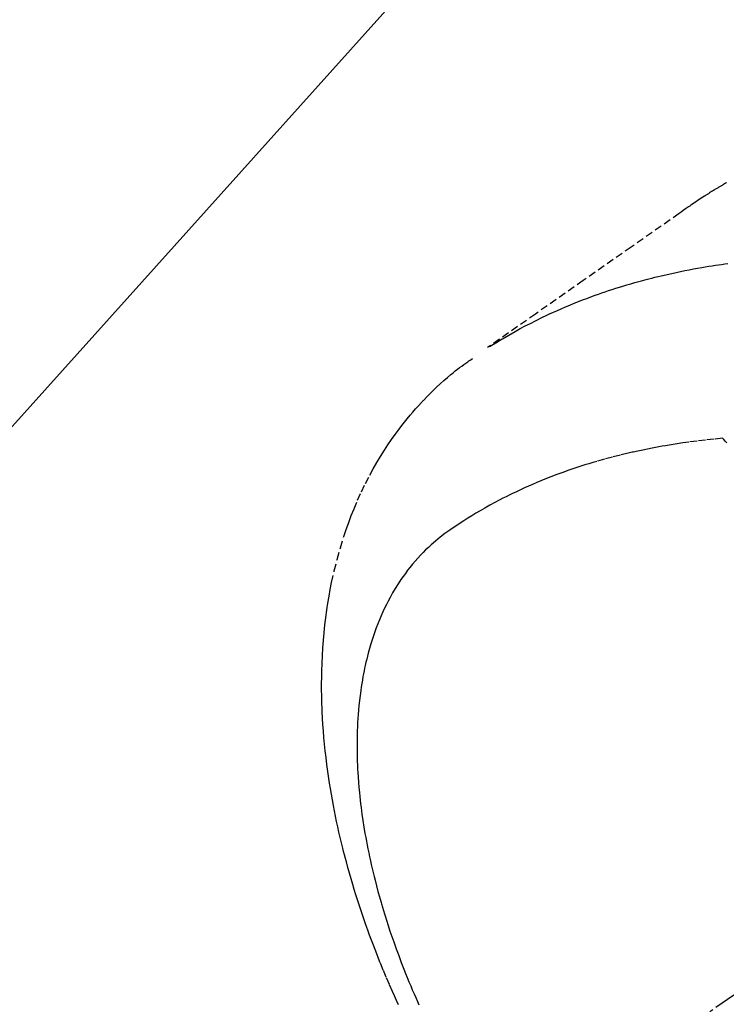
# Model space of a CAD drawing. Units: inches. Extents: x 0 to 26473, y -25 to 8845.
# Drawn here: x 15515 to 15539, y 6780 to 6814 of the extents above; entities that cross this region are included whole.
import ezdxf

# ---------------------------------------------------------------- set-up
doc = ezdxf.new("R2010")
doc.units = ezdxf.units.IN
doc.header["$MEASUREMENT"] = 0
doc.linetypes.add('CENTER2', pattern=[1.125, 0.75, -0.125, 0.125, -0.125])
doc.linetypes.add('HIDDEN', pattern=[0.375, 0.25, -0.125])
doc.layers.get('DEFPOINTS').update_dxf_attribs({"color": 146})
doc.layers.add('150-機器', color=8, linetype='Continuous')
doc.layers.add('160-文字', color=254, linetype='Continuous')
doc.styles.add('KH001', font='txt')
doc.dimstyles.new('KH1xx015', dxfattribs={"dimscale": 10, "dimtxt": 3.8, "dimasz": 0.8, "dimexe": 0.3, "dimexo": 1.2, "dimgap": 0.5, "dimtad": 3, "dimdec": 1, "dimdsep": 46, "dimlunit": 6, "dimtxsty": 'KH001', "dimblk": 'DOT', "dimcen": 1, "dimdle": 1, "dimclrd": 256, "dimclre": 256, "dimclrt": 256, "dimadec": 0, "dimazin": 0, "dimtfac": 1, "dimtdec": 1, "dimtix": 1, "dimtmove": 2, "dimatfit": 3, "dimldrblk": 'CLOSEDBLANK', "dimfxl": 1, "dimtolj": 1, "dimtzin": 0, "dimlwd": -1, "dimlwe": -1, "dimarcsym": 0})
doc.dimstyles.new('KH1xx030', dxfattribs={"dimscale": 30, "dimtxt": 2, "dimasz": 0.6, "dimexe": 0.3, "dimexo": 1.2, "dimgap": 0.5, "dimtad": 3, "dimdec": 1, "dimdsep": 46, "dimlunit": 6, "dimtxsty": 'KH001', "dimblk": 'DOT', "dimcen": 1, "dimdle": 1, "dimclrd": 256, "dimclre": 256, "dimclrt": 256, "dimadec": 0, "dimazin": 0, "dimtfac": 1, "dimtdec": 1, "dimtix": 1, "dimtmove": 2, "dimatfit": 3, "dimldrblk": 'CLOSEDBLANK', "dimfxl": 1, "dimtolj": 1, "dimtzin": 0, "dimlwd": -1, "dimlwe": -1, "dimarcsym": 0})

# ---------------------------------------------------------------- blocks, each defined once
blk = doc.blocks.new('_ClosedBlank')
at = {"color": 0, "linetype": 'ByBlock', "lineweight": -2}
for p, q in [((-1, 0.1667), (0, 0)), ((-1, 0.1667), (-1, -0.1667)), ((0, 0), (-1, -0.1667))]:
    blk.add_line(p, q, dxfattribs=at)
blk = doc.blocks.new('_Dot')
at = {"color": 0, "linetype": 'ByBlock', "lineweight": -2}
blk.add_line((-0.5, 0), (-1, 0), dxfattribs=at)
at = {"color": 0, "linetype": 'ByBlock', "const_width": 0.5}
blk.add_lwpolyline([(-0.25, 0, 1), (0.25, 0, 1)], format="xyb", close=True, dxfattribs=at)
blk = doc.blocks.new('*D868')
at = {"layer": 'DEFPOINTS'}
for p, q in [((15466.992, 6985.942), (15466.992, 6684.053)), ((15766.992, 6872.942), (15766.992, 6684.053)), ((15458.992, 6687.053), (15450.992, 6687.053)), ((15466.992, 6687.053), (15766.992, 6687.053)), ((15774.992, 6687.053), (15782.992, 6687.053))]:
    blk.add_line(p, q, dxfattribs=at)
at = {"layer": 'DEFPOINTS', "color": 0}
for p in [(15466.992, 6997.942), (15766.992, 6884.942), (15766.992, 6687.053)]:
    blk.add_point(p, dxfattribs=at)
at = {"layer": 'DEFPOINTS', "linetype": 'ByBlock', "xscale": 8, "yscale": 8, "zscale": 8}
blk.add_blockref('_Dot', (15466.992, 6687.053), dxfattribs=at)
at = {"layer": 'DEFPOINTS', "linetype": 'ByBlock', "xscale": 8, "yscale": 8, "zscale": 8, "rotation": 180}
blk.add_blockref('_Dot', (15766.992, 6687.053), dxfattribs=at)
at = {"layer": 'DEFPOINTS', "insert": (15616.992, 6711.053), "char_height": 38, "attachment_point": 5, "style": 'KH001'}
blk.add_mtext('\\A1;300', dxfattribs=at)
blk = doc.blocks.new('F402_H')
at = {"layer": '150-機器', "color": 13, "linetype": 'CENTER2'}
blk.add_line((0, 0), (244.018, -170.863), dxfattribs=at)
at = {"layer": '150-機器', "color": 13, "linetype": 'HIDDEN'}
for points in [[(227.871, -131.638), (227.905, -131.657), (227.939, -131.677), (227.973, -131.696), (228.006, -131.716), (228.029, -131.729), (228.051, -131.742), (228.073, -131.756), (228.096, -131.769), (228.118, -131.782), (228.141, -131.795), (228.163, -131.809), (228.185, -131.822), (228.208, -131.835), (228.23, -131.849), (228.253, -131.863), (228.275, -131.876), (228.286, -131.883), (228.297, -131.89), (228.308, -131.897), (228.319, -131.904), (228.352, -131.924), (228.385, -131.945), (228.418, -131.965), (228.451, -131.986), (228.473, -132), (228.495, -132.014), (228.517, -132.028), (228.539, -132.042), (228.561, -132.055), (228.583, -132.069), (228.605, -132.083), (228.627, -132.097), (228.682, -132.132), (228.736, -132.168), (228.791, -132.204), (228.845, -132.24), (228.899, -132.276), (228.953, -132.313), (229.006, -132.35), (229.06, -132.387), (229.096, -132.412), (229.132, -132.437), (229.168, -132.462), (229.204, -132.487), (229.277, -132.537), (229.35, -132.589), (229.423, -132.64), (229.496, -132.691), (231.129, -133.837), (232.764, -134.982), (234.399, -136.126), (236.034, -137.269)], [(235.962, -137.238), (235.746, -137.105), (235.528, -136.974), (235.31, -136.845), (235.09, -136.719), (234.919, -136.624), (234.746, -136.532), (234.572, -136.442), (234.397, -136.353), (234.311, -136.31), (234.224, -136.268), (234.137, -136.225), (234.05, -136.184), (233.917, -136.122), (233.784, -136.061), (233.65, -136.001), (233.516, -135.942), (233.371, -135.879), (233.225, -135.818), (233.079, -135.758), (232.932, -135.699), (232.789, -135.644), (232.647, -135.589), (232.504, -135.536), (232.36, -135.484), (232.246, -135.444), (232.132, -135.404), (232.018, -135.365), (231.903, -135.326), (231.78, -135.286), (231.657, -135.246), (231.534, -135.208), (231.41, -135.17), (231.274, -135.129), (231.138, -135.089), (231.002, -135.05), (230.865, -135.012), (230.782, -134.989), (230.698, -134.967), (230.615, -134.945), (230.531, -134.923), (230.425, -134.896), (230.318, -134.869), (230.212, -134.843), (230.105, -134.817), (230.053, -134.805), (230.001, -134.793), (229.949, -134.781), (229.897, -134.769), (229.747, -134.736), (229.597, -134.703), (229.447, -134.672), (229.296, -134.642), (229.152, -134.613), (229.007, -134.586), (228.862, -134.559), (228.717, -134.534), (228.601, -134.514), (228.485, -134.495), (228.369, -134.477), (228.253, -134.459), (228.148, -134.443), (228.042, -134.428), (227.937, -134.412), (227.832, -134.398)], [(239.078, -159.712), (239.146, -159.563), (239.213, -159.414), (239.28, -159.264), (239.387, -159.019), (239.492, -158.773), (239.595, -158.527), (239.697, -158.279), (239.757, -158.129), (239.816, -157.979), (239.875, -157.828), (239.933, -157.677), (239.998, -157.506), (240.061, -157.334), (240.124, -157.161), (240.185, -156.988), (240.245, -156.817), (240.304, -156.644), (240.363, -156.472), (240.42, -156.299), (240.475, -156.127), (240.53, -155.955), (240.583, -155.783), (240.635, -155.61), (240.693, -155.417), (240.748, -155.223), (240.803, -155.029), (240.855, -154.835), (240.887, -154.717), (240.917, -154.599), (240.948, -154.48), (240.977, -154.362), (241.022, -154.18), (241.065, -153.998), (241.107, -153.815), (241.148, -153.633), (241.187, -153.451), (241.225, -153.27), (241.262, -153.089), (241.297, -152.907), (241.333, -152.716), (241.366, -152.524), (241.399, -152.333), (241.429, -152.141), (241.454, -151.982), (241.477, -151.823), (241.499, -151.664), (241.52, -151.505), (241.549, -151.275), (241.575, -151.044), (241.599, -150.812), (241.621, -150.581), (241.638, -150.362), (241.654, -150.144), (241.667, -149.925), (241.678, -149.706), (241.684, -149.572), (241.689, -149.437), (241.693, -149.303), (241.696, -149.169), (241.699, -148.954), (241.699, -148.739), (241.697, -148.525), (241.693, -148.31), (241.684, -148.047), (241.672, -147.784), (241.656, -147.522), (241.636, -147.26), (241.613, -147.002), (241.586, -146.744), (241.555, -146.487), (241.52, -146.23), (241.484, -145.996), (241.445, -145.762), (241.402, -145.53), (241.356, -145.298), (241.267, -144.898), (241.169, -144.502), (241.059, -144.108), (240.938, -143.717), (240.858, -143.479), (240.774, -143.243), (240.685, -143.009), (240.592, -142.776), (240.469, -142.485), (240.339, -142.197), (240.201, -141.913), (240.057, -141.632), (239.938, -141.414), (239.815, -141.198), (239.688, -140.986), (239.556, -140.776), (239.436, -140.592), (239.313, -140.412), (239.186, -140.233), (239.057, -140.057), (238.965, -139.936), (238.871, -139.817), (238.776, -139.699), (238.679, -139.582), (238.586, -139.473), (238.492, -139.366), (238.397, -139.26), (238.3, -139.155), (238.281, -139.134), (238.262, -139.114), (238.242, -139.093), (238.223, -139.073), (238.111, -138.956), (237.997, -138.842), (237.882, -138.728), (237.766, -138.616), (237.648, -138.506), (237.528, -138.398), (237.407, -138.292), (237.284, -138.189), (237.21, -138.128), (237.136, -138.069), (237.061, -138.011), (236.986, -137.953), (236.917, -137.902), (236.849, -137.852), (236.779, -137.802), (236.71, -137.753), (236.671, -137.726), (236.632, -137.699), (236.593, -137.672), (236.553, -137.646)], [(227.863, -140.523), (227.917, -140.466), (227.972, -140.408), (227.982, -140.398), (227.992, -140.388), (228.002, -140.377), (228.012, -140.367)], [(228.012, -140.367), (228.301, -140.397), (228.589, -140.428), (228.877, -140.461), (229.165, -140.497), (229.364, -140.525), (229.563, -140.555), (229.761, -140.587), (229.959, -140.62), (230.074, -140.64), (230.188, -140.661), (230.302, -140.682), (230.416, -140.704), (230.577, -140.735), (230.738, -140.768), (230.898, -140.802), (231.058, -140.837), (231.101, -140.847), (231.144, -140.856), (231.187, -140.866), (231.23, -140.876), (231.5, -140.942), (231.769, -141.01), (232.037, -141.081), (232.304, -141.156), (232.441, -141.196), (232.577, -141.237), (232.713, -141.279), (232.848, -141.322), (232.952, -141.356), (233.056, -141.391), (233.16, -141.426), (233.264, -141.462), (233.468, -141.534), (233.671, -141.609), (233.873, -141.685), (234.075, -141.764), (234.216, -141.822), (234.357, -141.881), (234.497, -141.941), (234.637, -142.002), (234.775, -142.064), (234.913, -142.127), (235.05, -142.191), (235.186, -142.257), (235.294, -142.309), (235.401, -142.363), (235.508, -142.417), (235.615, -142.472), (235.785, -142.563), (235.954, -142.655), (236.123, -142.749), (236.29, -142.845), (236.429, -142.928), (236.567, -143.011), (236.705, -143.097), (236.841, -143.183), (236.964, -143.262), (237.086, -143.342), (237.207, -143.424), (237.327, -143.507), (237.491, -143.625), (237.652, -143.748), (237.809, -143.876), (237.962, -144.008), (238.055, -144.093), (238.147, -144.18), (238.236, -144.27), (238.324, -144.361), (238.416, -144.461), (238.507, -144.564), (238.595, -144.668), (238.682, -144.775), (238.762, -144.877), (238.84, -144.981), (238.916, -145.086), (238.989, -145.192), (239.089, -145.342), (239.184, -145.495), (239.275, -145.65), (239.363, -145.807), (239.427, -145.927), (239.488, -146.048), (239.548, -146.17), (239.605, -146.293), (239.666, -146.43), (239.725, -146.567), (239.78, -146.706), (239.834, -146.845), (239.883, -146.98), (239.93, -147.115), (239.974, -147.252), (240.017, -147.389), (240.041, -147.469), (240.064, -147.549), (240.087, -147.629), (240.109, -147.71), (240.135, -147.812), (240.161, -147.916), (240.186, -148.019), (240.209, -148.122), (240.23, -148.218), (240.25, -148.313), (240.269, -148.408), (240.287, -148.504), (240.308, -148.624), (240.328, -148.743), (240.347, -148.863), (240.365, -148.984), (240.387, -149.152), (240.408, -149.32), (240.426, -149.489), (240.442, -149.658), (240.453, -149.797), (240.462, -149.937), (240.471, -150.076), (240.477, -150.216), (240.483, -150.37), (240.488, -150.525), (240.49, -150.679), (240.491, -150.834), (240.491, -150.98), (240.489, -151.126), (240.486, -151.273), (240.481, -151.419), (240.478, -151.505), (240.474, -151.592), (240.47, -151.679), (240.465, -151.765), (240.454, -151.941), (240.441, -152.117), (240.426, -152.293), (240.409, -152.469), (240.396, -152.597), (240.382, -152.725), (240.367, -152.853), (240.351, -152.981), (240.322, -153.203), (240.29, -153.424), (240.255, -153.645), (240.218, -153.866), (240.195, -153.998), (240.17, -154.13), (240.145, -154.262), (240.119, -154.394), (240.091, -154.527), (240.063, -154.66), (240.034, -154.793), (240.004, -154.926), (239.973, -155.061), (239.941, -155.195), (239.908, -155.329), (239.875, -155.464), (239.826, -155.654), (239.775, -155.844), (239.723, -156.033), (239.669, -156.222), (239.657, -156.263), (239.645, -156.303), (239.633, -156.344), (239.62, -156.385), (239.587, -156.494), (239.554, -156.603), (239.521, -156.712), (239.487, -156.821), (239.426, -157.009), (239.365, -157.196), (239.301, -157.383), (239.236, -157.57), (239.153, -157.803), (239.068, -158.035), (238.98, -158.267), (238.891, -158.498), (238.834, -158.642), (238.776, -158.786), (238.717, -158.929), (238.658, -159.073), (238.602, -159.205), (238.545, -159.338), (238.487, -159.471), (238.429, -159.603), (238.38, -159.713)]]:
    blk.add_lwpolyline(points, dxfattribs=at)

msp = doc.modelspace()

# ---------------------------------------------------------------- block references
at = {"layer": '150-機器', "xscale": -1}
msp.add_blockref('F402_H', (15766.999, 6940.134), dxfattribs=at)

# ---------------------------------------------------------------- dimensions: what is measured, and where the dimension line sits
at = {"layer": 'DEFPOINTS'}
dim = msp.add_linear_dim(base=(15766.992, 6687.053), p1=(15466.992, 6997.942), p2=(15766.992, 6884.942), dimstyle='KH1xx015', dxfattribs=at)
dim.commit()
dim.dimension.update_dxf_attribs({"geometry": '*D868', "text_midpoint": (15616.992, 6711.053)})

# ---------------------------------------------------------------- leaders
at = {"layer": '160-文字', "annotation_type": 0, "has_hookline": 1, "hookline_direction": 1}
for points, text_width in [([(15647.006, 6947.323), (15148.454, 6392.75), (15147.854, 6392.75)], 963.959), ([(15986.992, 6939.942), (15716.967, 5570.252), (15716.367, 5570.252)], 1266.091)]:
    msp.add_leader(points, dimstyle='KH1xx030', override={"dimgap": 0.5, "dimtad": 1}, dxfattribs=dict(at, text_width=text_width))
at = {"layer": '160-文字'}
msp.add_leader([(15887.006, 6939.942), (15165.854, 6392.75)], dimstyle='KH1xx030', override={"dimgap": 0.5, "dimtad": 1}, dxfattribs=at)

doc.saveas('drawing.dxf')
